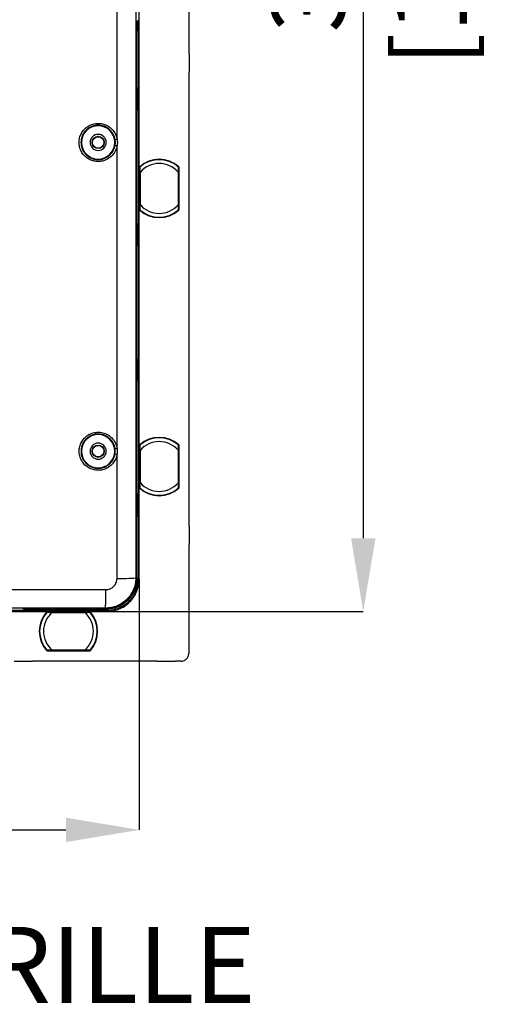
# Model space of a CAD drawing. Units: millimetres. Extents: x 69 to 1126, y 56 to 792.
# Drawn here: x 650 to 731, y 436 to 607 of the extents above; entities that cross this region are included whole.
import ezdxf

# ---------------------------------------------------------------- set-up
doc = ezdxf.new("R2010")
doc.units = ezdxf.units.MM
doc.header["$PDSIZE"] = -1
doc.layers.add('10', color=1, linetype='Continuous')
doc.styles.add('SLDTEXTSTYLE0', font='TXT', dxfattribs={"width": 0.663})
doc.styles.add('SLDTEXTSTYLE3', font='TXT', dxfattribs={"width": 0.7})
doc.dimstyles.new('SLDDIMSTYLE0', dxfattribs={"dimtxt": 12.733073, "dimasz": 12.733073, "dimexe": 0, "dimexo": 0.0625, "dimgap": 3.183268, "dimtad": 1, "dimdec": 1, "dimlfac": 1.5, "dimrnd": 1e-09, "dimzin": 12, "dimdsep": 46, "dimtxsty": 'SLDTEXTSTYLE3', "dimsah": 1, "dimcen": 0.09, "dimadec": 0, "dimazin": 3, "dimtfac": 1, "dimtdec": 1, "dimtofl": 0, "dimtmove": 0, "dimatfit": 3, "dimfxl": 1, "dimfrac": 2, "dimtolj": 1, "dimtzin": 12, "dimarcsym": 0})

# ---------------------------------------------------------------- blocks, each defined once
blk = doc.blocks.new('_D_7')
at = {"layer": '10', "color": 0, "lineweight": -2, "transparency": 16777216}
for p, q in [((530.83, 509.47), (530.83, 465.92)), ((670.42, 509.47), (670.42, 465.92)), ((543.56, 465.92), (657.69, 465.92))]:
    blk.add_line(p, q, dxfattribs=at)
at = {"layer": '10', "color": 0, "transparency": 16777216}
for points in [[(543.56, 468.04), (543.56, 463.8), (530.83, 465.92)], [(657.69, 468.04), (657.69, 463.8), (670.42, 465.92)]]:
    blk.add_solid(points, dxfattribs=at)
at = {"layer": 'Defpoints', "color": 0, "transparency": 16777216}
for p in [(530.83, 509.54), (670.42, 509.54), (670.42, 465.92)]:
    blk.add_point(p, dxfattribs=at)
at = {"layer": '10', "color": 0, "transparency": 16777216, "insert": (602.28, 481.84), "char_height": 12.7331, "attachment_point": 2, "style": 'SLDTEXTSTYLE3'}
blk.add_mtext('\\A1;209.4 [8.24]', dxfattribs=at)
blk = doc.blocks.new('_D_8')
at = {"layer": '10', "color": 0, "lineweight": -2, "transparency": 16777216}
for p, q in [((664.82, 747.6), (709.33, 747.6)), ((709.33, 734.87), (709.33, 516.6)), ((664.82, 503.87), (709.33, 503.87))]:
    blk.add_line(p, q, dxfattribs=at)
at = {"layer": '10', "color": 0, "transparency": 16777216}
for points in [[(707.21, 734.87), (711.45, 734.87), (709.33, 747.6)], [(707.21, 516.6), (711.45, 516.6), (709.33, 503.87)]]:
    blk.add_solid(points, dxfattribs=at)
at = {"layer": 'Defpoints', "color": 0, "transparency": 16777216}
for p in [(664.76, 747.6), (664.76, 503.87), (709.33, 503.87)]:
    blk.add_point(p, dxfattribs=at)
at = {"layer": '10', "color": 0, "transparency": 16777216, "insert": (693.41, 626.21), "char_height": 12.7331, "attachment_point": 2, "rotation": 90, "style": 'SLDTEXTSTYLE3'}
blk.add_mtext('\\A1;365.6 [14.39]', dxfattribs=at)

msp = doc.modelspace()

# ---------------------------------------------------------------- linework, layer by layer
at = {"color": 7, "linetype": 'Continuous', "lineweight": 25}
for p, q in [((670.424, 509.536), (670.424, 741.934)), ((669.834, 658.574), (669.834, 509.735)), ((666.567, 585.976), (666.567, 625.735)), ((679.026, 624.143), (679.026, 600.793)), ((669.834, 606.718), (669.895, 606.731)), ((669.945, 606.499), (669.834, 606.475)), ((669.965, 606.405), (669.834, 606.377)), ((669.945, 606.499), (669.895, 606.731)), ((669.965, 606.405), (669.945, 606.499)), ((669.988, 606.414), (669.988, 604.748)), ((669.999, 606.419), (669.999, 604.737)), ((670.032, 594.861), (670.032, 606.432)), ((670.257, 606.595), (670.257, 509.536)), ((670.032, 604.704), (669.834, 604.901)), ((670.032, 594.861), (670.032, 604.704)), ((679.092, 600.793), (679.026, 600.793)), ((679.092, 600.793), (679.092, 597.609)), ((679.026, 597.609), (679.092, 597.609)), ((679.026, 597.609), (679.026, 518.721)), ((670.032, 591.014), (670.032, 594.861)), ((670.032, 594.861), (670.098, 594.861)), ((670.098, 594.861), (670.098, 591.014)), ((670.032, 571.328), (670.032, 591.014)), ((670.098, 591.014), (670.032, 591.014)), ((660.398, 585.402), (660.306, 585.402)), ((666.187, 585.402), (666.278, 585.402)), ((666.278, 585.402), (666.232, 585.922)), ((666.232, 584.882), (666.278, 585.402)), ((666.567, 532.248), (666.567, 584.82)), ((670.502, 573.637), (670.502, 581.167)), ((670.509, 581.022), (670.509, 573.782)), ((670.51, 581.07), (670.516, 581.161)), ((670.523, 581.166), (670.559, 581.127)), ((670.559, 580.241), (670.559, 574.562)), ((670.576, 574.562), (670.576, 580.241)), ((670.619, 574.562), (670.619, 580.241)), ((677.166, 580.241), (677.166, 574.562)), ((677.19, 581.16), (677.189, 581.161)), ((677.208, 580.241), (677.208, 574.562)), ((677.221, 581.122), (677.261, 581.166)), ((677.226, 574.562), (677.226, 580.241)), ((677.275, 581.07), (677.268, 581.161)), ((677.275, 573.782), (677.275, 581.022)), ((677.282, 581.167), (677.282, 573.637)), ((670.51, 573.733), (670.516, 573.643)), ((670.563, 573.682), (670.523, 573.638)), ((677.261, 573.638), (677.226, 573.677)), ((677.275, 573.733), (677.268, 573.643)), ((670.032, 567.481), (670.032, 571.328)), ((670.032, 571.328), (670.098, 571.328)), ((670.098, 571.328), (670.098, 567.481)), ((670.032, 547.796), (670.032, 567.481)), ((670.098, 567.481), (670.032, 567.481)), ((670.032, 543.948), (670.032, 547.796)), ((670.032, 547.796), (670.098, 547.796)), ((670.098, 547.796), (670.098, 543.948)), ((670.032, 524.263), (670.032, 543.948)), ((670.098, 543.948), (670.032, 543.948)), ((666.268, 531.735), (666.231, 532.205)), ((670.502, 525.303), (670.502, 532.834)), ((670.509, 532.689), (670.509, 525.448)), ((670.51, 532.737), (670.516, 532.828)), ((670.523, 532.833), (670.563, 532.789)), ((677.19, 532.826), (677.189, 532.828)), ((677.221, 532.789), (677.261, 532.833)), ((677.275, 532.737), (677.268, 532.828)), ((677.275, 525.448), (677.275, 532.689)), ((677.282, 532.834), (677.282, 525.303)), ((660.398, 531.735), (660.315, 531.735)), ((666.187, 531.735), (666.268, 531.735)), ((666.231, 531.267), (666.268, 531.735)), ((666.567, 509.619), (666.567, 531.205)), ((670.559, 531.908), (670.559, 526.229)), ((670.576, 526.229), (670.576, 531.908)), ((670.619, 526.229), (670.619, 531.908)), ((677.166, 531.908), (677.166, 526.229)), ((677.208, 531.908), (677.208, 526.229)), ((677.226, 526.229), (677.226, 531.908)), ((670.51, 525.4), (670.516, 525.31)), ((677.275, 525.4), (677.268, 525.31)), ((670.032, 520.415), (670.032, 524.263)), ((670.032, 524.263), (670.098, 524.263)), ((670.098, 524.263), (670.098, 520.415)), ((670.563, 525.348), (670.523, 525.304)), ((677.261, 525.304), (677.221, 525.348)), ((670.032, 509.733), (670.032, 520.415)), ((670.098, 520.415), (670.032, 520.415)), ((670.032, 509.733), (670.032, 520.415)), ((679.092, 518.721), (679.026, 518.721)), ((679.092, 518.721), (679.092, 515.537)), ((679.026, 515.537), (679.092, 515.537)), ((679.026, 515.537), (679.026, 496.569)), ((670.032, 509.733), (669.813, 509.733)), ((670.032, 509.733), (670.057, 509.733)), ((670.257, 509.536), (670.061, 509.733)), ((536.628, 507.675), (664.623, 507.675)), ((664.559, 504.46), (536.692, 504.46)), ((654.331, 504.037), (623.587, 504.037)), ((623.587, 503.87), (654.331, 503.87)), ((650.151, 504.46), (650.349, 504.262)), ((650.24, 504.46), (650.437, 504.262)), ((650.349, 504.262), (650.349, 504.351)), ((650.349, 504.262), (660.28, 504.262)), ((650.437, 504.262), (660.28, 504.262)), ((654.36, 503.826), (661.891, 503.826)), ((654.405, 503.765), (654.361, 503.804)), ((654.457, 503.818), (654.367, 503.811)), ((661.861, 504.037), (654.39, 504.037)), ((661.861, 503.883), (654.39, 503.883)), ((661.746, 503.818), (654.505, 503.818)), ((660.965, 503.769), (655.286, 503.769)), ((655.286, 503.751), (660.965, 503.751)), ((655.286, 503.709), (660.965, 503.709)), ((660.28, 504.262), (664.127, 504.262)), ((660.28, 504.196), (660.28, 504.262)), ((664.127, 504.196), (660.28, 504.196)), ((661.794, 503.818), (661.884, 503.811)), ((661.89, 503.804), (661.85, 503.769)), ((664.758, 504.037), (661.921, 504.037)), ((661.921, 503.87), (664.758, 503.87)), ((664.127, 504.262), (664.561, 504.262)), ((664.127, 504.262), (664.127, 504.196)), ((664.127, 504.262), (664.561, 504.262)), ((664.561, 504.262), (664.561, 504.481)), ((664.561, 504.262), (664.561, 504.237)), ((664.561, 504.233), (664.758, 504.037)), ((661.891, 497.045), (654.36, 497.045)), ((654.361, 497.066), (654.401, 497.102)), ((654.457, 497.053), (654.367, 497.059)), ((654.505, 497.052), (661.746, 497.052)), ((660.965, 497.162), (655.286, 497.162)), ((660.965, 497.12), (655.286, 497.12)), ((655.286, 497.102), (660.965, 497.102)), ((661.794, 497.053), (661.884, 497.059)), ((661.846, 497.106), (661.89, 497.066)), ((661.883, 497.137), (661.885, 497.138)), ((651.897, 495.169), (648.713, 495.169)), ((673.554, 495.235), (651.897, 495.235)), ((651.897, 495.169), (651.897, 495.235)), ((673.554, 495.235), (673.554, 495.169)), ((676.738, 495.169), (673.554, 495.169)), ((677.692, 495.235), (676.738, 495.235)), ((676.738, 495.169), (676.738, 495.235))]:
    msp.add_line(p, q, dxfattribs=at)
at = {"color": 7, "linetype": 'Continuous', "lineweight": 25, "flags": 128}
for points in [[(670.516, 581.161), (670.51, 581.164), (670.504, 581.166), (670.502, 581.167)], [(677.268, 581.161), (677.275, 581.164), (677.281, 581.166), (677.282, 581.167)], [(670.516, 573.643), (670.51, 573.64), (670.504, 573.637), (670.502, 573.637)], [(677.268, 573.643), (677.275, 573.64), (677.281, 573.637), (677.282, 573.637)], [(670.516, 532.828), (670.51, 532.83), (670.504, 532.833), (670.502, 532.834)], [(677.268, 532.828), (677.275, 532.83), (677.281, 532.833), (677.282, 532.834)], [(670.516, 525.31), (670.51, 525.307), (670.504, 525.304), (670.502, 525.303)], [(677.268, 525.31), (677.275, 525.307), (677.281, 525.304), (677.282, 525.303)], [(654.367, 503.811), (654.364, 503.818), (654.361, 503.824), (654.36, 503.826)], [(661.884, 503.811), (661.887, 503.818), (661.89, 503.824), (661.891, 503.826)], [(654.367, 497.059), (654.364, 497.053), (654.361, 497.047), (654.36, 497.045)], [(661.884, 497.059), (661.887, 497.053), (661.89, 497.047), (661.891, 497.045)]]:
    msp.add_lwpolyline(points, dxfattribs=at)
at = {"color": 7, "linetype": 'Continuous', "lineweight": 25}
for centre, radius in [((663.292, 585.402), 1.067), ((663.292, 585.402), 0.991), ((663.292, 531.735), 1.067), ((663.292, 531.735), 0.991)]:
    msp.add_circle(centre, radius, dxfattribs=at)
for centre, radius, start, end in [((663.292, 585.402), 2.894, 0, 180), ((663.292, 585.402), 2.894, 180, 0), ((663.292, 585.402), 1.4, 0, 180), ((663.292, 585.402), 1.4, 180, 0), ((665.485, 591.605), 5.731, 277.4865, 280.87766), ((668.246, 594.804), 10.124, 258.52582, 260.45321), ((673.892, 577.402), 5.067, 48, 132), ((673.892, 577.402), 5.052, 48.17157, 131.82843), ((673.892, 577.402), 5, 48.96398, 131.03602), ((673.892, 577.402), 5, 131.04525, 131.38403), ((673.892, 577.402), 4.333, 40.94101, 139.05899), ((673.892, 577.402), 5.067, 228, 312), ((673.892, 577.402), 5.052, 228.17157, 311.82843), ((673.892, 577.402), 5, 228.6586, 228.96398), ((673.892, 577.402), 5, 228.96398, 311.03602), ((673.892, 577.402), 4.333, 220.94101, 319.05899), ((673.892, 577.402), 5, 311.03874, 311.38409), ((663.292, 531.735), 2.894, 0, 180), ((673.892, 529.069), 5.067, 48, 132), ((673.892, 529.069), 5.052, 48.17157, 131.82843), ((673.892, 529.069), 5, 48.96398, 131.03602), ((663.292, 531.735), 1.4, 0, 180), ((666.039, 535.022), 2.824, 273.90017, 280.77221), ((673.892, 529.069), 5, 131.04525, 131.38403), ((673.892, 529.069), 4.333, 40.94101, 139.05899), ((663.292, 531.735), 2.894, 180, 0), ((663.292, 531.735), 1.4, 180, 0), ((667.038, 534.706), 3.532, 256.78958, 262.33059), ((673.892, 529.069), 4.333, 220.94101, 319.05899), ((673.892, 529.069), 5.067, 228, 312), ((673.892, 529.069), 5.052, 228.17157, 311.82843), ((673.892, 529.069), 5, 228.6586, 228.96398), ((673.892, 529.069), 5, 228.96398, 311.03602), ((673.892, 529.069), 5, 311.03874, 311.38409), ((667.338, 533.958), 24.351, 268.18607, 275.88456), ((624.937, 506.857), 39.694, 356.53812, 1.18133), ((658.126, 500.435), 5.067, 138, 222), ((658.126, 500.435), 5.052, 138.17157, 221.82843), ((658.126, 500.435), 5, 138.96398, 221.03602), ((658.126, 500.435), 4.333, 130.94101, 229.05899), ((658.126, 500.435), 5, 138.65259, 138.96398), ((658.126, 500.435), 4.333, 310.94101, 49.05899), ((658.126, 500.435), 5, 41.04739, 41.38038), ((658.126, 500.435), 5.052, 318.17157, 41.82843), ((658.126, 500.435), 5.067, 318, 42), ((658.126, 500.435), 5, 318.96398, 41.03602), ((658.126, 500.435), 5, 221.04225, 221.38592)]:
    msp.add_arc(centre, radius, start, end, dxfattribs=at)
for centre, major_axis, ratio, start_param, end_param in [((670.569, 580.845), (-0.06, 0.178), 0.0353761, 4.817743, 6.3798127), ((670.643, 580.911), (-0.159, 0.178), 0.0582941, 5.3494423, 5.7632582), ((673.514, 577.061), (3.793, 3.415), 0.9950127, 1.4679025, 1.4696329), ((677.215, 580.845), (0.06, 0.178), 0.0353761, 6.1865579, 7.7486276), ((677.142, 580.911), (0.159, 0.178), 0.0582941, 0.5199271, 0.9372025), ((674.271, 577.061), (3.793, -3.415), 0.9950127, 1.6719598, 1.6736901), ((670.569, 573.959), (0.06, 0.178), 0.0353761, 3.0449653, 4.607035), ((670.643, 573.893), (0.159, 0.178), 0.0582941, 3.6615198, 4.0787952), ((673.514, 577.743), (3.793, -3.415), 0.9950127, 4.8135524, 4.8152828), ((677.142, 573.893), (-0.159, 0.178), 0.0582941, 2.2078497, 2.6216655), ((674.271, 577.743), (3.793, 3.415), 0.9950127, 4.6094952, 4.6112256), ((670.569, 532.512), (-0.06, 0.178), 0.0353761, 4.817743, 6.3798127), ((670.643, 532.578), (-0.159, 0.178), 0.0582941, 5.3494423, 5.7632582), ((673.514, 528.728), (3.793, 3.415), 0.9950127, 1.4679025, 1.4696329), ((677.215, 532.512), (0.06, 0.178), 0.0353761, 6.1865579, 7.7486276), ((677.142, 532.578), (0.159, 0.178), 0.0582941, 0.5199271, 0.7948757), ((674.271, 528.728), (3.793, -3.415), 0.9950127, 1.6719598, 1.6736901), ((670.569, 525.626), (0.06, 0.178), 0.0353761, 3.0449653, 4.607035), ((670.643, 525.559), (0.159, 0.178), 0.0582941, 3.6615198, 4.0787952), ((677.215, 525.626), (-0.06, 0.178), 0.0353761, 1.6761504, 3.23822), ((677.142, 525.559), (-0.159, 0.178), 0.0582941, 2.2078497, 2.6216655), ((673.514, 529.409), (3.793, -3.415), 0.9950127, 4.8135524, 4.8152828), ((674.271, 529.409), (3.793, 3.415), 0.9950127, 4.6094952, 4.6112256), ((658.466, 500.814), (3.415, 3.793), 0.9950127, 1.6719598, 1.6736901), ((654.616, 503.685), (0.178, -0.159), 0.0582941, 3.6615198, 4.0787952), ((654.683, 503.758), (0.178, -0.06), 0.0353761, 3.0449653, 4.607035), ((661.569, 503.758), (0.178, 0.06), 0.0353761, 4.817743, 6.3798127), ((661.635, 503.685), (0.178, 0.159), 0.0582941, 5.3494423, 5.7632582), ((657.785, 500.814), (-3.415, 3.793), 0.9950127, 4.6094952, 4.6112256), ((658.466, 500.057), (-3.415, 3.793), 0.9950127, 1.4679025, 1.4696329), ((654.616, 497.186), (0.178, 0.159), 0.0582941, 2.2078497, 2.6216655), ((654.683, 497.112), (0.178, 0.06), 0.0353761, 1.6761504, 3.23822), ((661.569, 497.112), (0.178, -0.06), 0.0353761, 6.1865579, 7.7486276), ((661.635, 497.186), (0.178, -0.159), 0.0582941, 0.5199271, 0.9372025), ((657.785, 500.057), (3.415, 3.793), 0.9950127, 4.8135524, 4.8152828), ((677.692, 496.569), (-0.943, 0.943), 0.9999239, 2.3562326, 3.9269527)]:
    msp.add_ellipse(centre, major_axis=major_axis, ratio=ratio, start_param=start_param, end_param=end_param, dxfattribs=at)
for points, knots in [([(670.361, 606.887), (670.354, 606.831), (670.341, 606.72), (670.254, 606.572), (670.126, 606.457), (670.019, 606.423), (669.965, 606.405)], [0, 0, 0, 0, 0.2484708, 0.4986671, 0.7493375, 1, 1, 1, 1]), ([(666.567, 584.82), (666.5, 584.554), (666.366, 584.022), (665.925, 583.317), (665.338, 582.736), (664.624, 582.318), (663.831, 582.087), (663.004, 582.057), (662.196, 582.231), (661.455, 582.596), (660.825, 583.133), (660.346, 583.806), (660.047, 584.577), (659.944, 585.397), (660.046, 586.218), (660.346, 586.991), (660.826, 587.665), (661.457, 588.201), (662.198, 588.567), (663.007, 588.739), (663.834, 588.709), (664.627, 588.477), (665.34, 588.059), (665.926, 587.478), (666.366, 586.773), (666.5, 586.242), (666.567, 585.976)], [0, 0, 0, 0, 0.0416932, 0.0833976, 0.1250372, 0.1666526, 0.2083446, 0.250052, 0.291635, 0.3332731, 0.3749957, 0.4166669, 0.4582732, 0.4999192, 0.5416438, 0.5832976, 0.6251802, 0.6667604, 0.708406, 0.7501305, 0.7917831, 0.8333906, 0.8750545, 0.916778, 0.9584186, 1, 1, 1, 1]), ([(666.232, 585.922), (666.2, 586.068), (666.13, 586.382), (665.917, 586.858), (665.65, 587.254), (665.366, 587.559), (665.016, 587.861), (664.529, 588.147), (664.018, 588.31), (663.654, 588.37), (663.422, 588.388), (663.218, 588.389), (662.901, 588.371), (662.466, 588.291), (661.934, 588.082), (661.455, 587.779), (661.047, 587.397), (660.719, 586.951), (660.482, 586.458), (660.333, 585.937), (660.315, 585.579), (660.306, 585.402)], [0, 0, 0, 0, 0.050493, 0.1089629, 0.1754027, 0.2116609, 0.2499177, 0.3320089, 0.4010108, 0.4306225, 0.4569434, 0.4799727, 0.4997097, 0.5646615, 0.6289221, 0.692492, 0.7553717, 0.8175617, 0.8790626, 0.9398752, 1, 1, 1, 1]), ([(660.306, 585.402), (660.313, 585.241), (660.329, 584.904), (660.466, 584.389), (660.643, 584.007), (660.798, 583.757), (660.887, 583.63), (660.984, 583.505), (661.061, 583.417), (661.169, 583.3), (661.295, 583.177), (661.49, 583.017), (661.706, 582.867), (661.996, 582.703), (662.338, 582.564), (662.695, 582.47), (663.12, 582.409), (663.619, 582.415), (664.178, 582.533), (664.678, 582.74), (665.129, 583.028), (665.526, 583.395), (665.856, 583.841), (666.106, 584.341), (666.19, 584.702), (666.232, 584.882)], [0, 0, 0, 0, 0.0544224, 0.1141979, 0.1793226, 0.1964666, 0.2139463, 0.2317616, 0.2499124, 0.2538244, 0.2856479, 0.3094689, 0.3392399, 0.3749582, 0.4222179, 0.4638951, 0.4999875, 0.5675616, 0.6317499, 0.6925522, 0.7499683, 0.8123257, 0.8747823, 0.9373398, 1, 1, 1, 1]), ([(666.567, 585.976), (666.595, 585.784), (666.652, 585.398), (666.595, 585.013), (666.567, 584.82)], [0, 0, 0, 0, 0.50001, 1, 1, 1, 1]), ([(670.579, 581.146), (670.576, 581.143), (670.57, 581.137), (670.564, 581.126), (670.56, 581.114), (670.559, 581.105), (670.559, 581.101)], [0, 0, 0, 0, 0.2500421, 0.5000115, 0.7500046, 1, 1, 1, 1]), ([(670.559, 581.101), (670.559, 581.087), (670.559, 581.059), (670.559, 580.914), (670.559, 580.652), (670.559, 580.41), (670.559, 580.241)], [0, 0, 0, 0, 0.1860838, 0.3730177, 0.560606, 1, 1, 1, 1]), ([(670.595, 581.161), (670.591, 581.157), (670.586, 581.152), (670.58, 581.146), (670.579, 581.144)], [0, 0, 0, 0, 0.75824, 1, 1, 1, 1]), ([(670.579, 581.146), (670.579, 581.146), (670.58, 581.147), (670.581, 581.148), (670.582, 581.149)], [0, 0, 0, 0, 0.5636446, 1, 1, 1, 1]), ([(670.619, 580.241), (670.614, 580.349), (670.604, 580.549), (670.594, 580.79), (670.587, 580.954), (670.583, 581.057), (670.58, 581.127), (670.579, 581.14), (670.579, 581.146)], [0, 0, 0, 0, 0.26326, 0.4926406, 0.6308602, 0.7600406, 0.8821477, 1, 1, 1, 1]), ([(670.582, 581.149), (670.586, 581.153), (670.592, 581.158), (670.595, 581.161), (670.595, 581.161)], [0, 0, 0, 0, 0.9427378, 1, 1, 1, 1]), ([(677.205, 581.146), (677.205, 581.14), (677.205, 581.127), (677.202, 581.057), (677.198, 580.954), (677.19, 580.79), (677.18, 580.549), (677.171, 580.349), (677.166, 580.241)], [0, 0, 0, 0, 0.1178669, 0.2399786, 0.3691542, 0.5073605, 0.7367723, 1, 1, 1, 1]), ([(677.182, 581.166), (677.185, 581.164), (677.191, 581.16), (677.199, 581.152), (677.203, 581.149)], [0, 0, 0, 0, 0.5632321, 1, 1, 1, 1]), ([(677.203, 581.149), (677.204, 581.148), (677.205, 581.147), (677.205, 581.146), (677.205, 581.146)], [0, 0, 0, 0, 0.5558443, 1, 1, 1, 1]), ([(677.226, 581.101), (677.225, 581.105), (677.225, 581.114), (677.221, 581.126), (677.214, 581.137), (677.208, 581.143), (677.205, 581.146)], [0, 0, 0, 0, 0.2499954, 0.4999885, 0.7499579, 1, 1, 1, 1]), ([(677.226, 580.241), (677.226, 580.348), (677.226, 580.562), (677.226, 580.837), (677.226, 581.045), (677.226, 581.082), (677.226, 581.101)], [0, 0, 0, 0, 0.2810785, 0.5615239, 0.7812905, 1, 1, 1, 1]), ([(670.559, 574.562), (670.559, 574.456), (670.559, 574.242), (670.559, 573.967), (670.559, 573.759), (670.559, 573.721), (670.559, 573.703)], [0, 0, 0, 0, 0.281074, 0.5615166, 0.7812862, 1, 1, 1, 1]), ([(670.579, 573.658), (670.576, 573.661), (670.57, 573.667), (670.564, 573.678), (670.56, 573.69), (670.559, 573.698), (670.559, 573.703)], [0, 0, 0, 0, 0.2499954, 0.4999885, 0.7499579, 1, 1, 1, 1]), ([(670.579, 573.658), (670.579, 573.664), (670.58, 573.677), (670.583, 573.747), (670.587, 573.85), (670.594, 574.014), (670.604, 574.255), (670.614, 574.455), (670.619, 574.562)], [0, 0, 0, 0, 0.1178667, 0.2399794, 0.3691575, 0.5073676, 0.73678, 1, 1, 1, 1]), ([(670.579, 573.66), (670.58, 573.658), (670.585, 573.652), (670.59, 573.647), (670.594, 573.644)], [0, 0, 0, 0, 0.261264, 1, 1, 1, 1]), ([(670.582, 573.655), (670.581, 573.656), (670.58, 573.657), (670.579, 573.658), (670.579, 573.658)], [0, 0, 0, 0, 0.5555911, 1, 1, 1, 1]), ([(670.595, 573.644), (670.594, 573.644), (670.591, 573.647), (670.585, 573.652), (670.582, 573.655)], [0, 0, 0, 0, 0.251571, 1, 1, 1, 1]), ([(677.166, 574.562), (677.171, 574.455), (677.18, 574.254), (677.19, 574.013), (677.198, 573.85), (677.202, 573.747), (677.205, 573.677), (677.205, 573.664), (677.205, 573.658)], [0, 0, 0, 0, 0.2646289, 0.4929072, 0.6312666, 0.7604654, 0.882444, 1, 1, 1, 1]), ([(677.189, 573.643), (677.193, 573.647), (677.199, 573.651), (677.204, 573.658), (677.205, 573.66)], [0, 0, 0, 0, 0.758054, 1, 1, 1, 1]), ([(677.203, 573.655), (677.198, 573.651), (677.193, 573.646), (677.19, 573.643), (677.189, 573.643)], [0, 0, 0, 0, 0.9424497, 1, 1, 1, 1]), ([(677.205, 573.658), (677.205, 573.658), (677.205, 573.657), (677.203, 573.656), (677.203, 573.655)], [0, 0, 0, 0, 0.5636471, 1, 1, 1, 1]), ([(677.226, 573.703), (677.225, 573.698), (677.225, 573.69), (677.221, 573.678), (677.214, 573.667), (677.208, 573.661), (677.205, 573.658)], [0, 0, 0, 0, 0.2500421, 0.5000115, 0.7500046, 1, 1, 1, 1]), ([(677.226, 573.703), (677.226, 573.716), (677.226, 573.744), (677.226, 573.89), (677.226, 574.151), (677.226, 574.393), (677.226, 574.562)], [0, 0, 0, 0, 0.1862955, 0.3732301, 0.5598411, 1, 1, 1, 1]), ([(666.567, 531.205), (666.504, 530.938), (666.379, 530.402), (665.947, 529.688), (665.365, 529.097), (664.652, 528.668), (663.857, 528.429), (663.029, 528.393), (662.217, 528.562), (661.472, 528.925), (660.839, 529.46), (660.357, 530.134), (660.055, 530.907), (659.953, 531.73), (660.057, 532.552), (660.359, 533.324), (660.843, 533.998), (661.477, 534.532), (662.223, 534.894), (663.036, 535.061), (663.865, 535.023), (664.658, 534.782), (665.368, 534.354), (665.948, 533.764), (666.379, 533.05), (666.504, 532.515), (666.567, 532.248)], [0, 0, 0, 0, 0.041676, 0.0833914, 0.1250535, 0.1669307, 0.2085369, 0.2501544, 0.2918764, 0.3335397, 0.3751242, 0.4167955, 0.4585144, 0.5001754, 0.5417659, 0.5834369, 0.6251557, 0.6667605, 0.7083757, 0.7500822, 0.7917932, 0.8334141, 0.8750106, 0.916727, 0.9584037, 1, 1, 1, 1]), ([(666.231, 532.205), (666.212, 532.306), (666.17, 532.528), (666.049, 532.879), (665.876, 533.233), (665.666, 533.542), (665.463, 533.778), (665.287, 533.948), (665.021, 534.171), (664.632, 534.416), (664.145, 534.601), (663.727, 534.688), (663.386, 534.717), (662.977, 534.707), (662.501, 534.624), (661.977, 534.426), (661.503, 534.137), (661.1, 533.774), (660.77, 533.348), (660.52, 532.865), (660.348, 532.319), (660.326, 531.933), (660.315, 531.735)], [0, 0, 0, 0, 0.0347409, 0.0764474, 0.1251159, 0.1676159, 0.2026359, 0.2301707, 0.2502163, 0.3198096, 0.3846535, 0.4252734, 0.4637754, 0.5001594, 0.5634312, 0.6261644, 0.688361, 0.7500234, 0.8084054, 0.8695287, 0.9333936, 1, 1, 1, 1]), ([(666.567, 532.248), (666.59, 532.074), (666.636, 531.727), (666.59, 531.379), (666.567, 531.205)], [0, 0, 0, 0, 0.500021, 1, 1, 1, 1]), ([(670.579, 532.813), (670.576, 532.81), (670.57, 532.804), (670.564, 532.793), (670.56, 532.781), (670.559, 532.772), (670.559, 532.768)], [0, 0, 0, 0, 0.2500421, 0.5000115, 0.7500046, 1, 1, 1, 1]), ([(670.559, 532.768), (670.559, 532.754), (670.559, 532.726), (670.559, 532.581), (670.559, 532.318), (670.559, 532.077), (670.559, 531.908)], [0, 0, 0, 0, 0.1860838, 0.3730177, 0.560606, 1, 1, 1, 1]), ([(670.595, 532.828), (670.591, 532.824), (670.586, 532.819), (670.58, 532.812), (670.579, 532.811)], [0, 0, 0, 0, 0.75824, 1, 1, 1, 1]), ([(670.579, 532.813), (670.579, 532.813), (670.58, 532.813), (670.581, 532.815), (670.582, 532.815)], [0, 0, 0, 0, 0.5636446, 1, 1, 1, 1]), ([(670.619, 531.908), (670.614, 532.015), (670.604, 532.216), (670.594, 532.457), (670.587, 532.62), (670.583, 532.724), (670.58, 532.793), (670.579, 532.806), (670.579, 532.813)], [0, 0, 0, 0, 0.26326, 0.4926406, 0.6308602, 0.7600406, 0.8821477, 1, 1, 1, 1]), ([(670.582, 532.815), (670.586, 532.82), (670.592, 532.825), (670.595, 532.827), (670.595, 532.827)], [0, 0, 0, 0, 0.9427378, 1, 1, 1, 1]), ([(677.205, 532.813), (677.205, 532.806), (677.205, 532.793), (677.202, 532.724), (677.198, 532.62), (677.19, 532.457), (677.18, 532.216), (677.171, 532.015), (677.166, 531.908)], [0, 0, 0, 0, 0.1178669, 0.2399786, 0.3691542, 0.5073605, 0.7367723, 1, 1, 1, 1]), ([(677.182, 532.833), (677.185, 532.83), (677.191, 532.827), (677.199, 532.819), (677.203, 532.815)], [0, 0, 0, 0, 0.5632321, 1, 1, 1, 1]), ([(677.203, 532.815), (677.204, 532.815), (677.205, 532.813), (677.205, 532.813), (677.205, 532.813)], [0, 0, 0, 0, 0.5558443, 1, 1, 1, 1]), ([(677.226, 532.768), (677.225, 532.772), (677.225, 532.781), (677.221, 532.793), (677.214, 532.804), (677.208, 532.81), (677.205, 532.813)], [0, 0, 0, 0, 0.2499954, 0.4999885, 0.7499579, 1, 1, 1, 1]), ([(677.226, 531.908), (677.226, 532.015), (677.226, 532.228), (677.226, 532.504), (677.226, 532.712), (677.226, 532.749), (677.226, 532.768)], [0, 0, 0, 0, 0.2810785, 0.5615239, 0.7812905, 1, 1, 1, 1]), ([(660.315, 531.735), (660.318, 531.63), (660.327, 531.367), (660.418, 530.899), (660.583, 530.474), (660.773, 530.143), (660.924, 529.925), (661.179, 529.621), (661.561, 529.288), (662.024, 529.029), (662.422, 528.882), (662.744, 528.805), (663.142, 528.752), (663.624, 528.76), (664.175, 528.875), (664.685, 529.087), (665.14, 529.382), (665.534, 529.753), (665.857, 530.195), (666.109, 530.705), (666.19, 531.078), (666.231, 531.267)], [0, 0, 0, 0, 0.0355657, 0.0890933, 0.1605418, 0.1883943, 0.2182444, 0.2500915, 0.3225234, 0.3883022, 0.4284862, 0.4657039, 0.4999553, 0.5642598, 0.6273711, 0.6892924, 0.7500271, 0.8096663, 0.8712064, 0.9346501, 1, 1, 1, 1]), ([(670.559, 526.229), (670.559, 526.122), (670.559, 525.909), (670.559, 525.634), (670.559, 525.426), (670.559, 525.388), (670.559, 525.369)], [0, 0, 0, 0, 0.281074, 0.5615166, 0.7812862, 1, 1, 1, 1]), ([(670.579, 525.324), (670.576, 525.327), (670.57, 525.333), (670.564, 525.345), (670.56, 525.357), (670.559, 525.365), (670.559, 525.369)], [0, 0, 0, 0, 0.2499954, 0.4999885, 0.7499579, 1, 1, 1, 1]), ([(670.579, 525.324), (670.579, 525.331), (670.58, 525.344), (670.583, 525.414), (670.587, 525.517), (670.594, 525.68), (670.604, 525.922), (670.614, 526.122), (670.619, 526.229)], [0, 0, 0, 0, 0.1178667, 0.2399794, 0.3691575, 0.5073676, 0.73678, 1, 1, 1, 1]), ([(677.166, 526.229), (677.171, 526.121), (677.18, 525.921), (677.19, 525.68), (677.198, 525.516), (677.202, 525.413), (677.205, 525.344), (677.205, 525.331), (677.205, 525.324)], [0, 0, 0, 0, 0.2646289, 0.4929072, 0.6312666, 0.7604654, 0.882444, 1, 1, 1, 1]), ([(677.226, 525.369), (677.225, 525.365), (677.225, 525.357), (677.221, 525.345), (677.214, 525.333), (677.208, 525.327), (677.205, 525.324)], [0, 0, 0, 0, 0.2500421, 0.5000115, 0.7500046, 1, 1, 1, 1]), ([(677.226, 525.369), (677.226, 525.383), (677.226, 525.41), (677.226, 525.556), (677.226, 525.818), (677.226, 526.059), (677.226, 526.229)], [0, 0, 0, 0, 0.1862955, 0.3732301, 0.5598411, 1, 1, 1, 1]), ([(670.579, 525.326), (670.58, 525.325), (670.585, 525.319), (670.59, 525.314), (670.594, 525.311)], [0, 0, 0, 0, 0.261264, 1, 1, 1, 1]), ([(670.582, 525.322), (670.581, 525.323), (670.58, 525.324), (670.579, 525.324), (670.579, 525.324)], [0, 0, 0, 0, 0.5555911, 1, 1, 1, 1]), ([(670.595, 525.31), (670.594, 525.311), (670.591, 525.314), (670.585, 525.318), (670.582, 525.322)], [0, 0, 0, 0, 0.251571, 1, 1, 1, 1]), ([(677.189, 525.31), (677.193, 525.313), (677.199, 525.318), (677.204, 525.325), (677.205, 525.326)], [0, 0, 0, 0, 0.758054, 1, 1, 1, 1]), ([(677.203, 525.322), (677.198, 525.317), (677.193, 525.312), (677.19, 525.31), (677.189, 525.31)], [0, 0, 0, 0, 0.9424497, 1, 1, 1, 1]), ([(677.205, 525.324), (677.205, 525.324), (677.205, 525.324), (677.203, 525.323), (677.203, 525.322)], [0, 0, 0, 0, 0.5636471, 1, 1, 1, 1]), ([(669.834, 509.735), (669.812, 509.363), (669.767, 508.636), (669.461, 507.724), (669.095, 507.015), (668.723, 506.475), (668.212, 505.899), (667.517, 505.326), (666.604, 504.838), (665.604, 504.52), (664.908, 504.48), (664.559, 504.46)], [0, 0, 0, 0, 0.1347933, 0.263005, 0.3448921, 0.4238446, 0.4998625, 0.623519, 0.7480935, 0.8735869, 1, 1, 1, 1]), ([(670.032, 509.733), (670.032, 509.733), (670.032, 509.017), (669.889, 508.302), (669.341, 506.98), (668.935, 506.373), (667.417, 504.852), (665.995, 504.262), (664.561, 504.262), (664.561, 504.262)], [-0.785365, -0.785365, -0.785365, -0.785365, -0.7853601, -0.39268, -0.39268, 0, 0, 0.7853601, 0.7853799, 0.7853799, 0.7853799, 0.7853799]), ([(670.057, 509.733), (670.057, 509.013), (669.913, 508.296), (669.363, 506.967), (668.955, 506.357), (667.938, 505.339), (667.328, 504.934), (665.998, 504.385), (665.281, 504.237), (664.561, 504.237)], [0, 0, 0, 0, 0.25, 0.25, 0.5, 0.5, 0.75, 0.75, 1, 1, 1, 1]), ([(664.623, 507.675), (664.814, 507.691), (665.194, 507.724), (665.716, 507.98), (666.166, 508.385), (666.499, 508.948), (666.544, 509.395), (666.567, 509.619)], [0, 0, 0, 0, 0.1875459, 0.3741698, 0.5606546, 0.7802397, 1, 1, 1, 1]), ([(664.758, 503.87), (665.092, 503.87), (665.438, 503.9), (666.14, 504.03), (666.495, 504.13), (667.192, 504.406), (667.534, 504.582), (668.182, 505.005), (668.488, 505.253), (669.041, 505.806), (669.289, 506.112), (669.712, 506.76), (669.888, 507.102), (670.164, 507.799), (670.265, 508.155), (670.394, 508.856), (670.424, 509.203), (670.424, 509.536)], [0, 0, 0, 0, 0.125, 0.125, 0.25, 0.25, 0.375, 0.375, 0.5, 0.5, 0.625, 0.625, 0.75, 0.75, 0.875, 0.875, 1, 1, 1, 1]), ([(670.061, 509.733), (670.06, 509.667), (670.059, 509.535), (670.048, 509.339), (670.031, 509.143), (670.006, 508.95), (669.975, 508.758), (669.938, 508.569), (669.894, 508.381), (669.843, 508.197), (669.787, 508.015), (669.725, 507.835), (669.656, 507.659), (669.583, 507.487), (669.503, 507.317), (669.419, 507.152), (669.329, 506.99), (669.235, 506.832), (669.136, 506.678), (669.032, 506.528), (668.924, 506.382), (668.811, 506.24), (668.695, 506.104), (668.575, 505.971), (668.492, 505.886), (668.45, 505.844)], [0, 0, 0, 0, 0.0457924, 0.0913744, 0.1367459, 0.1819071, 0.2268579, 0.2715983, 0.3161282, 0.3604478, 0.4045571, 0.4484559, 0.4921444, 0.5356225, 0.5788903, 0.6219478, 0.6647948, 0.7074316, 0.749858, 0.7920741, 0.8340799, 0.8758754, 0.9174605, 0.9588354, 1, 1, 1, 1]), ([(669.079, 506.134), (669.098, 506.159), (669.14, 506.213), (669.222, 506.323), (669.323, 506.466), (669.435, 506.639), (669.575, 506.876), (669.734, 507.181), (669.896, 507.56), (670.029, 507.95), (670.122, 508.304), (670.182, 508.617), (670.222, 508.889), (670.237, 509.073), (670.245, 509.165)], [0, 0, 0, 0, 0.0285373, 0.0625482, 0.1250934, 0.1875878, 0.2500943, 0.3750943, 0.500101, 0.6250949, 0.750011, 0.832336, 0.9156624, 1, 1, 1, 1]), ([(668.45, 505.844), (667.941, 505.335), (667.331, 504.927), (666.001, 504.376), (665.281, 504.233), (664.561, 504.233)], [0, 0, 0, 0, 0.5, 0.5, 1, 1, 1, 1]), ([(668.646, 505.648), (668.209, 505.212), (667.018, 504.366), (665.58, 504.037), (664.758, 504.037)], [0, 0, 0, 0, 0.2143021, 0.50001639, 0.50001639, 0.50001639, 0.50001639]), ([(669.078, 506.135), (669.071, 506.126), (668.936, 505.956), (668.791, 505.794), (668.646, 505.648)], [0.500016388, 0.500016388, 0.500016388, 0.500016388, 0.50399069, 0.575402874, 0.575402874, 0.575402874, 0.575402874]), ([(654.367, 503.733), (654.368, 503.734), (654.37, 503.737), (654.375, 503.742), (654.379, 503.746)], [0, 0, 0, 0, 0.251571, 1, 1, 1, 1]), ([(654.383, 503.748), (654.382, 503.747), (654.376, 503.742), (654.371, 503.737), (654.368, 503.733)], [0, 0, 0, 0, 0.261264, 1, 1, 1, 1]), ([(654.379, 503.746), (654.38, 503.747), (654.381, 503.748), (654.381, 503.748), (654.381, 503.748)], [0, 0, 0, 0, 0.5555911, 1, 1, 1, 1]), ([(654.381, 503.748), (654.384, 503.751), (654.39, 503.757), (654.402, 503.764), (654.414, 503.768), (654.422, 503.768), (654.426, 503.769)], [0, 0, 0, 0, 0.2499954, 0.4999885, 0.7499579, 1, 1, 1, 1]), ([(654.381, 503.748), (654.388, 503.748), (654.401, 503.748), (654.47, 503.745), (654.574, 503.741), (654.737, 503.734), (654.979, 503.723), (655.179, 503.714), (655.286, 503.709)], [0, 0, 0, 0, 0.1178667, 0.2399794, 0.3691575, 0.5073676, 0.73678, 1, 1, 1, 1]), ([(655.286, 503.769), (655.179, 503.769), (654.966, 503.769), (654.691, 503.769), (654.483, 503.769), (654.445, 503.769), (654.426, 503.769)], [0, 0, 0, 0, 0.281074, 0.5615166, 0.7812862, 1, 1, 1, 1]), ([(661.825, 503.769), (661.811, 503.769), (661.783, 503.769), (661.638, 503.769), (661.375, 503.769), (661.134, 503.769), (660.965, 503.769)], [0, 0, 0, 0, 0.1860838, 0.3730177, 0.560606, 1, 1, 1, 1]), ([(660.965, 503.709), (661.072, 503.714), (661.273, 503.723), (661.514, 503.734), (661.677, 503.741), (661.781, 503.745), (661.85, 503.748), (661.863, 503.748), (661.87, 503.748)], [0, 0, 0, 0, 0.26326, 0.4926406, 0.6308602, 0.7600406, 0.8821477, 1, 1, 1, 1]), ([(661.87, 503.748), (661.867, 503.751), (661.861, 503.757), (661.85, 503.764), (661.837, 503.768), (661.829, 503.768), (661.825, 503.769)], [0, 0, 0, 0, 0.2500421, 0.5000115, 0.7500046, 1, 1, 1, 1]), ([(661.87, 503.748), (661.87, 503.748), (661.87, 503.748), (661.872, 503.747), (661.872, 503.746)], [0, 0, 0, 0, 0.5636446, 1, 1, 1, 1]), ([(661.872, 503.746), (661.877, 503.741), (661.882, 503.736), (661.884, 503.733), (661.884, 503.732)], [0, 0, 0, 0, 0.9427378, 1, 1, 1, 1]), ([(654.379, 497.125), (654.374, 497.129), (654.369, 497.135), (654.367, 497.138), (654.367, 497.138)], [0, 0, 0, 0, 0.9424497, 1, 1, 1, 1]), ([(654.381, 497.122), (654.381, 497.122), (654.381, 497.123), (654.38, 497.124), (654.379, 497.125)], [0, 0, 0, 0, 0.5636471, 1, 1, 1, 1]), ([(655.286, 497.162), (655.178, 497.157), (654.978, 497.147), (654.737, 497.137), (654.573, 497.13), (654.47, 497.126), (654.401, 497.123), (654.388, 497.122), (654.381, 497.122)], [0, 0, 0, 0, 0.2646289, 0.4929072, 0.6312666, 0.7604654, 0.882444, 1, 1, 1, 1]), ([(654.426, 497.102), (654.422, 497.102), (654.414, 497.103), (654.402, 497.107), (654.39, 497.113), (654.384, 497.119), (654.381, 497.122)], [0, 0, 0, 0, 0.2500421, 0.5000115, 0.7500046, 1, 1, 1, 1]), ([(654.426, 497.102), (654.44, 497.102), (654.467, 497.102), (654.613, 497.102), (654.875, 497.102), (655.116, 497.102), (655.286, 497.102)], [0, 0, 0, 0, 0.1862955, 0.3732301, 0.5598411, 1, 1, 1, 1]), ([(661.87, 497.122), (661.863, 497.122), (661.85, 497.123), (661.781, 497.126), (661.677, 497.13), (661.514, 497.137), (661.273, 497.147), (661.072, 497.157), (660.965, 497.162)], [0, 0, 0, 0, 0.1178669, 0.2399786, 0.3691542, 0.5073605, 0.7367723, 1, 1, 1, 1]), ([(660.965, 497.102), (661.072, 497.102), (661.285, 497.102), (661.561, 497.102), (661.769, 497.102), (661.806, 497.102), (661.825, 497.102)], [0, 0, 0, 0, 0.2810785, 0.5615239, 0.7812905, 1, 1, 1, 1]), ([(661.825, 497.102), (661.829, 497.102), (661.837, 497.103), (661.85, 497.107), (661.861, 497.113), (661.867, 497.119), (661.87, 497.122)], [0, 0, 0, 0, 0.2499954, 0.4999885, 0.7499579, 1, 1, 1, 1]), ([(661.872, 497.125), (661.871, 497.124), (661.87, 497.123), (661.87, 497.122), (661.87, 497.122)], [0, 0, 0, 0, 0.5558443, 1, 1, 1, 1]), ([(661.889, 497.145), (661.887, 497.142), (661.884, 497.137), (661.876, 497.128), (661.872, 497.125)], [0, 0, 0, 0, 0.5632321, 1, 1, 1, 1])]:
    msp.add_open_spline(points, degree=3, knots=knots, dxfattribs=at)
for points in [[(670.51, 581.07), (670.509, 581.067), (670.509, 581.049), (670.509, 581.022)], [(670.576, 580.241), (670.574, 580.241), (670.569, 580.241), (670.563, 580.241), (670.56, 580.241), (670.559, 580.241), (670.559, 580.241)], [(670.619, 580.241), (670.615, 580.241), (670.607, 580.241), (670.596, 580.241), (670.585, 580.241), (670.579, 580.241), (670.576, 580.241)], [(677.208, 580.241), (677.205, 580.241), (677.199, 580.241), (677.189, 580.241), (677.177, 580.241), (677.169, 580.241), (677.166, 580.241)], [(677.226, 580.241), (677.225, 580.241), (677.225, 580.241), (677.221, 580.241), (677.216, 580.241), (677.211, 580.241), (677.208, 580.241)], [(677.275, 581.07), (677.275, 581.067), (677.275, 581.049), (677.275, 581.022)], [(670.51, 573.733), (670.509, 573.737), (670.509, 573.755), (670.509, 573.782)], [(670.576, 574.562), (670.574, 574.562), (670.569, 574.562), (670.563, 574.562), (670.56, 574.562), (670.559, 574.562), (670.559, 574.562)], [(670.619, 574.562), (670.615, 574.562), (670.607, 574.562), (670.596, 574.562), (670.585, 574.562), (670.579, 574.562), (670.576, 574.562)], [(677.208, 574.562), (677.205, 574.562), (677.199, 574.562), (677.189, 574.562), (677.177, 574.562), (677.169, 574.562), (677.166, 574.562)], [(677.226, 574.562), (677.225, 574.562), (677.225, 574.562), (677.221, 574.562), (677.216, 574.562), (677.211, 574.562), (677.208, 574.562)], [(677.275, 573.733), (677.275, 573.737), (677.275, 573.755), (677.275, 573.782)], [(670.51, 532.737), (670.509, 532.733), (670.509, 532.716), (670.509, 532.689)], [(677.275, 532.737), (677.275, 532.733), (677.275, 532.716), (677.275, 532.689)], [(670.576, 531.908), (670.574, 531.908), (670.569, 531.908), (670.563, 531.908), (670.56, 531.908), (670.559, 531.908), (670.559, 531.908)], [(670.619, 531.908), (670.615, 531.908), (670.607, 531.908), (670.596, 531.908), (670.585, 531.908), (670.579, 531.908), (670.576, 531.908)], [(677.208, 531.908), (677.205, 531.908), (677.199, 531.908), (677.189, 531.908), (677.177, 531.908), (677.169, 531.908), (677.166, 531.908)], [(677.226, 531.908), (677.225, 531.908), (677.225, 531.908), (677.221, 531.908), (677.216, 531.908), (677.211, 531.908), (677.208, 531.908)], [(670.51, 525.4), (670.509, 525.404), (670.509, 525.421), (670.509, 525.448)], [(670.576, 526.229), (670.574, 526.229), (670.569, 526.229), (670.563, 526.229), (670.56, 526.229), (670.559, 526.229), (670.559, 526.229)], [(670.619, 526.229), (670.615, 526.229), (670.607, 526.229), (670.596, 526.229), (670.585, 526.229), (670.579, 526.229), (670.576, 526.229)], [(677.208, 526.229), (677.205, 526.229), (677.199, 526.229), (677.189, 526.229), (677.177, 526.229), (677.169, 526.229), (677.166, 526.229)], [(677.226, 526.229), (677.225, 526.229), (677.225, 526.229), (677.221, 526.229), (677.216, 526.229), (677.211, 526.229), (677.208, 526.229)], [(677.275, 525.4), (677.275, 525.404), (677.275, 525.421), (677.275, 525.448)], [(670.257, 509.536), (670.257, 509.413), (670.253, 509.289), (670.244, 509.165)], [(670.307, 509.536), (670.276, 509.536), (670.258, 509.536), (670.257, 509.536)], [(670.424, 509.536), (670.381, 509.536), (670.338, 509.536), (670.307, 509.536)], [(654.39, 504.037), (654.37, 504.037), (654.351, 504.037), (654.331, 504.037)], [(654.331, 504.037), (654.331, 504.036), (654.331, 504.018), (654.331, 503.987)], [(654.331, 503.987), (654.331, 503.957), (654.331, 503.913), (654.331, 503.87)], [(654.331, 503.87), (654.347, 503.876), (654.368, 503.881), (654.39, 503.881)], [(654.39, 504.037), (654.39, 504.036), (654.39, 504.02), (654.39, 503.991)], [(654.39, 503.991), (654.39, 503.963), (654.39, 503.924), (654.39, 503.883)], [(654.39, 503.881), (654.39, 503.882), (654.39, 503.882), (654.39, 503.883)], [(654.457, 503.818), (654.461, 503.818), (654.478, 503.818), (654.505, 503.818)], [(655.286, 503.751), (655.286, 503.754), (655.286, 503.759), (655.286, 503.764), (655.286, 503.768), (655.286, 503.768), (655.286, 503.769)], [(655.286, 503.709), (655.286, 503.713), (655.286, 503.72), (655.286, 503.732), (655.286, 503.742), (655.286, 503.748), (655.286, 503.751)], [(660.965, 503.751), (660.965, 503.754), (660.965, 503.759), (660.965, 503.764), (660.965, 503.768), (660.965, 503.768), (660.965, 503.769)], [(660.965, 503.709), (660.965, 503.713), (660.965, 503.72), (660.965, 503.732), (660.965, 503.742), (660.965, 503.748), (660.965, 503.751)], [(661.794, 503.818), (661.79, 503.818), (661.773, 503.818), (661.746, 503.818)], [(661.921, 504.037), (661.901, 504.037), (661.881, 504.037), (661.861, 504.037)], [(661.861, 504.037), (661.861, 504.036), (661.861, 504.02), (661.861, 503.991)], [(661.861, 503.991), (661.861, 503.963), (661.861, 503.924), (661.861, 503.883)], [(661.861, 503.883), (661.861, 503.882), (661.861, 503.882), (661.861, 503.881)], [(661.861, 503.881), (661.883, 503.881), (661.904, 503.876), (661.921, 503.87)], [(661.921, 504.037), (661.921, 504.036), (661.921, 504.018), (661.921, 503.987)], [(661.921, 503.987), (661.921, 503.957), (661.921, 503.913), (661.921, 503.87)], [(664.758, 503.987), (664.758, 504.018), (664.758, 504.036), (664.758, 504.037)], [(664.758, 503.87), (664.758, 503.913), (664.758, 503.957), (664.758, 503.987)], [(654.457, 497.053), (654.461, 497.052), (654.478, 497.052), (654.505, 497.052)], [(655.286, 497.12), (655.286, 497.122), (655.286, 497.128), (655.286, 497.139), (655.286, 497.15), (655.286, 497.158), (655.286, 497.162)], [(655.286, 497.102), (655.286, 497.102), (655.286, 497.103), (655.286, 497.106), (655.286, 497.112), (655.286, 497.117), (655.286, 497.12)], [(660.965, 497.12), (660.965, 497.122), (660.965, 497.128), (660.965, 497.139), (660.965, 497.15), (660.965, 497.158), (660.965, 497.162)], [(660.965, 497.102), (660.965, 497.102), (660.965, 497.103), (660.965, 497.106), (660.965, 497.112), (660.965, 497.117), (660.965, 497.12)], [(661.794, 497.053), (661.79, 497.052), (661.773, 497.052), (661.746, 497.052)]]:
    msp.add_open_spline(points, degree=3, dxfattribs=at)

# ---------------------------------------------------------------- texts
at = {"layer": '10', "insert": (538.995, 449.069), "char_height": 13.22917, "attachment_point": 1, "style": 'SLDTEXTSTYLE0'}
msp.add_mtext(' TRIMLESS GRILLE', dxfattribs=at)

# ---------------------------------------------------------------- dimensions: what is measured, and where the dimension line sits
at = {"layer": '10'}
dim = msp.add_linear_dim(base=(709.329, 503.87), p1=(664.758, 747.6), p2=(664.758, 503.87), angle=90, dimstyle='SLDDIMSTYLE0', dxfattribs=at)
dim.commit()
dim.dimension.update_dxf_attribs({"geometry": '_D_8', "text_midpoint": (709.329, 626.206), "dimtype": 160})
dim = msp.add_linear_dim(base=(670.424, 465.92), p1=(530.827, 509.536), p2=(670.424, 509.536), dimstyle='SLDDIMSTYLE0', dxfattribs=at)
dim.commit()
dim.dimension.update_dxf_attribs({"geometry": '_D_7', "text_midpoint": (602.275, 465.92), "dimtype": 160})

doc.saveas('drawing.dxf')
